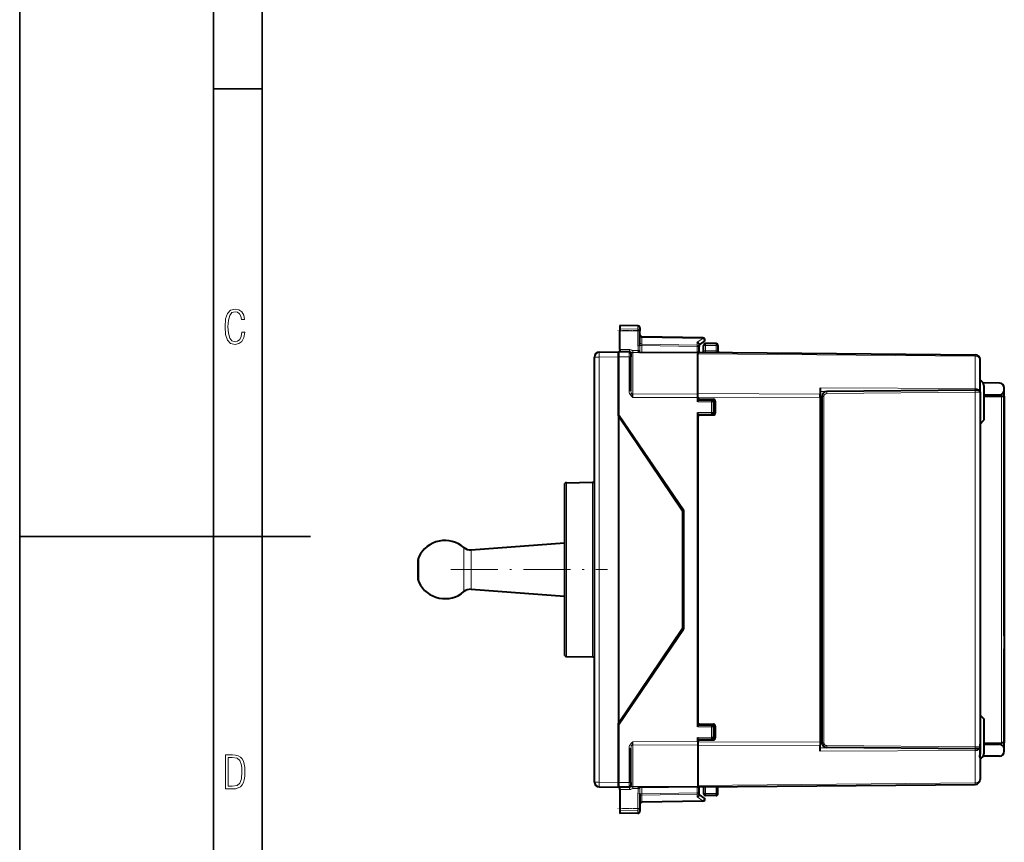
# Model space of a CAD drawing. Extents: x 0 to 420, y 0 to 297.
# Drawn here: x 0 to 102, y 117 to 202 of the extents above; entities that cross this region are included whole.
import ezdxf

# ---------------------------------------------------------------- set-up
doc = ezdxf.new("R2010")
doc.units = 0
doc.linetypes.add('DASHDOT', pattern=[18.5, 12, -3, 0.5, -3])

msp = doc.modelspace()

# ---------------------------------------------------------------- linework, layer by layer
at = {"color": 7, "lineweight": 35}
for p, q in [((0, 0), (0, 297)), ((0, 0), (0, 297)), ((20.000401, 4.99976), (20.000401, 292)), ((25.000401, 9.99976), (25.000401, 287)), ((20.000401, 194.667007), (25.000401, 194.667007)), ((0, 148.5), (30, 148.5))]:
    msp.add_line(p, q, dxfattribs=at)
at = {"color": 7, "linetype": 'DASHDOT', "lineweight": 18, "ltscale": 0.05637}
for p, q in [((63.943005, 169.737396), (61.688213, 169.737396)), ((63.943005, 120.438957), (61.688213, 120.438957))]:
    msp.add_line(p, q, dxfattribs=at)
at = {"color": 7, "lineweight": 40}
for p, q in [((61.876614, 170.238174), (61.876614, 169.915909)), ((63.755104, 170.205383), (61.876614, 170.238174)), ((63.755104, 170.205383), (61.876614, 170.238174)), ((61.876614, 169.915909), (61.876614, 169.699844)), ((61.876614, 167.774612), (61.876614, 169.699844)), ((63.951614, 170.005417), (63.951614, 169.719177)), ((63.951614, 168.193924), (63.951614, 169.719177)), ((70.455101, 168.974655), (64.148125, 169.084747)), ((70.560722, 168.607071), (70.051613, 168.275681)), ((59.767887, 167.503555), (61.751614, 167.538177)), ((62.828358, 167.528778), (61.751614, 167.538177)), ((61.751614, 167.537933), (61.751614, 167.038254)), ((61.751614, 167.038193), (61.751614, 167.537918)), ((61.876614, 167.774612), (61.876614, 167.537094)), ((62.877285, 167.528351), (62.828358, 167.528778)), ((63.918522, 167.519272), (69.926613, 167.466843)), ((70.051613, 168.323227), (70.051613, 168.102158)), ((70.051613, 167.487091), (70.051613, 168.102158)), ((70.526611, 167.663345), (70.526611, 168.188171)), ((71.801613, 168.388184), (70.726616, 168.388184)), ((72.001617, 168.188171), (72.001617, 167.646988)), ((72.030388, 167.469574), (72.02272, 167.557281)), ((59.276615, 123.172729), (59.276615, 167.003632)), ((61.751614, 160.938171), (61.751614, 167.038254)), ((61.751614, 167.038193), (61.751614, 161.088181)), ((63.026615, 167.328644), (63.026615, 167.028793)), ((63.026615, 163.526688), (63.026615, 167.028793)), ((69.926613, 167.488174), (98.530975, 167.238556)), ((69.926613, 167.487961), (69.926613, 167.341736)), ((69.926613, 167.466492), (69.926613, 167.408264)), ((69.926613, 163.234619), (69.926613, 167.341736)), ((99.026611, 163.40271), (99.026611, 166.738571)), ((82.526611, 163.814102), (82.526611, 163.189072)), ((98.527481, 163.576065), (83.222252, 163.442505)), ((98.824722, 163.578659), (98.527481, 163.576065)), ((101.030975, 164.320679), (99.355133, 164.335312)), ((99.426613, 164.077682), (99.426613, 160.488174)), ((101.526611, 163.605652), (101.526611, 163.820709)), ((101.526611, 138.270462), (101.526611, 163.605652)), ((69.926613, 162.881073), (69.926613, 163.234619)), ((69.926613, 162.881073), (69.926613, 162.861435)), ((69.926613, 162.815994), (69.926613, 162.881042)), ((69.926613, 162.388184), (69.926613, 162.815994)), ((69.926613, 162.588181), (71.328362, 162.575943)), ((70.12487, 162.661453), (71.528358, 162.6492)), ((70.626617, 162.657059), (70.626617, 162.582062)), ((71.62661, 162.622406), (71.62661, 161.05394)), ((71.726616, 162.449203), (71.726616, 161.227142)), ((82.526611, 162.835526), (82.526611, 163.189072)), ((82.526611, 162.835526), (82.526611, 127.34082)), ((82.726616, 162.94252), (82.726616, 127.233833)), ((99.026611, 163.40271), (99.026611, 163.088181)), ((99.026611, 163.378677), (99.026611, 126.797684)), ((99.426613, 163.091675), (101.030975, 163.105667)), ((99.426613, 162.974213), (101.229233, 162.958481)), ((101.229233, 162.958481), (101.526611, 162.955887)), ((101.526611, 162.955887), (101.526611, 127.220467)), ((71.526611, 162.375946), (71.526611, 161.3004)), ((61.751614, 161.088181), (68.451614, 151.238174)), ((61.751614, 160.938171), (61.751614, 129.238174)), ((61.751614, 160.938171), (68.351616, 151.138184)), ((69.926613, 128.888184), (69.926613, 161.288177)), ((69.926613, 161.088181), (71.328362, 161.100403)), ((69.926613, 160.814911), (69.926613, 129.361435)), ((70.12487, 161.014908), (71.528358, 161.027161)), ((71.036301, 161.097855), (71.036301, 161.022858)), ((71.526611, 161.3004), (71.526611, 161.027145)), ((99.026611, 160.088181), (99.426613, 160.488174)), ((82.526611, 160.088181), (82.726616, 160.088181)), ((82.726616, 159.82901), (82.526611, 159.827271)), ((82.526611, 159.827271), (82.526611, 156.349091)), ((64.926613, 156.420456), (64.926613, 156.223785)), ((82.726616, 156.347336), (82.526611, 156.349091)), ((82.526611, 156.088181), (82.726616, 156.088181)), ((56.176613, 153.841644), (56.176613, 137.406296)), ((56.373123, 154.041611), (59.080105, 154.088852)), ((68.351616, 151.138184), (68.351616, 139.038177)), ((68.451614, 151.238174), (68.451614, 138.938171)), ((46.540157, 147.121506), (56.176613, 147.837219)), ((41.05542, 145.959961), (41.05542, 144.32312)), ((41.05542, 144.32312), (41.05542, 144.2164)), ((46.540157, 143.054855), (56.176613, 142.339127)), ((61.751614, 129.238174), (68.351616, 139.038177)), ((61.751614, 129.088181), (68.451614, 138.938171)), ((56.176613, 137.406296), (56.176613, 136.334717)), ((56.373123, 136.13475), (59.080105, 136.087494)), ((101.526611, 126.570709), (101.526611, 136.905884)), ((64.926613, 133.952576), (64.926613, 133.755905)), ((99.026611, 130.088181), (99.426613, 129.688171)), ((61.751614, 123.1381), (61.751614, 129.238174)), ((61.751614, 129.088181), (61.751614, 123.138153)), ((69.926613, 129.088181), (71.328362, 129.075943)), ((70.12487, 129.161438), (71.528358, 129.1492)), ((71.036301, 129.153488), (71.036301, 129.078491)), ((71.526611, 129.149216), (71.526611, 128.875946)), ((71.62661, 129.122406), (71.62661, 127.55394)), ((71.726616, 128.949203), (71.726616, 127.72715)), ((99.426613, 129.688171), (99.426613, 126.098663)), ((71.526611, 128.875946), (71.526611, 127.8004)), ((69.926613, 127.360359), (69.926613, 127.78817)), ((69.926613, 127.588181), (71.328362, 127.60041)), ((69.926613, 127.360359), (69.926613, 127.29541)), ((69.926613, 127.314911), (69.926613, 127.295273)), ((69.926613, 127.295273), (69.926613, 126.941742)), ((69.926613, 126.941742), (69.926613, 122.834618)), ((70.12487, 127.514908), (71.528358, 127.527161)), ((70.626617, 127.594284), (70.626617, 127.519279)), ((82.526611, 127.34082), (82.526611, 126.987282)), ((82.526611, 126.362259), (82.526611, 126.987282)), ((99.026611, 127.088181), (99.026611, 126.773651)), ((99.026611, 125.709572), (99.026611, 127.088181)), ((99.426613, 127.202141), (101.229233, 127.217873)), ((99.426613, 127.084686), (101.030975, 127.070686)), ((101.526459, 127.220467), (101.229233, 127.217873)), ((63.026615, 123.147552), (63.026615, 126.649673)), ((98.527481, 126.600281), (83.222252, 126.733856)), ((98.824722, 126.597687), (98.527481, 126.600281)), ((99.026611, 126.773651), (99.026611, 126.048279)), ((101.526611, 126.355652), (101.526611, 126.570709)), ((99.026375, 125.709984), (98.988129, 125.77623)), ((99.026611, 125.709572), (99.026611, 123.43779)), ((101.030975, 125.855667), (99.355133, 125.841049)), ((61.751614, 123.138153), (61.751614, 122.638428)), ((61.751614, 122.638428), (61.751614, 123.1381)), ((63.026615, 123.147552), (63.026615, 122.847565)), ((69.926613, 122.688179), (98.530975, 122.937805)), ((59.767887, 122.672806), (61.751614, 122.638176)), ((62.828358, 122.647575), (61.751614, 122.638176)), ((61.876614, 122.401733), (61.876614, 122.639267)), ((61.876614, 122.401733), (61.876614, 120.476517)), ((62.829418, 122.647583), (62.877285, 122.648003)), ((63.918522, 122.657089), (69.926613, 122.709518)), ((63.951614, 121.982437), (63.951614, 120.457176)), ((69.926613, 122.834618), (69.926613, 122.688393)), ((69.926613, 122.709862), (69.926613, 122.768097)), ((70.051613, 122.074203), (70.051613, 122.68927)), ((70.051613, 121.853127), (70.051613, 122.074203)), ((70.560722, 121.569283), (70.051613, 121.900681)), ((70.526611, 122.693405), (70.526611, 121.988174)), ((72.001617, 121.988174), (72.001617, 122.706284)), ((70.455101, 121.201691), (64.148125, 121.091606)), ((71.801613, 121.788177), (70.726616, 121.788177)), ((61.876614, 120.476517), (61.876614, 120.260445)), ((61.876614, 120.260445), (61.876614, 119.938179)), ((63.755104, 119.970963), (61.876614, 119.938179)), ((63.951614, 120.457176), (63.951614, 120.170937))]:
    msp.add_line(p, q, dxfattribs=at)
at = {"color": 7, "lineweight": 18}
for p, q in [((63.755104, 169.886642), (61.876614, 169.915909)), ((63.755104, 169.705994), (61.876614, 169.699844)), ((63.755104, 170.205383), (63.755104, 169.886642)), ((63.755104, 169.886642), (63.755104, 169.705994)), ((63.755104, 168.156372), (63.755104, 169.705994)), ((64.146675, 169.02623), (64.148056, 169.084656)), ((64.146675, 168.343216), (64.146675, 169.02623)), ((70.456551, 168.916092), (64.146675, 169.02623)), ((70.456551, 168.916092), (69.856552, 168.525528)), ((62.875538, 167.7659), (61.876614, 167.774612)), ((62.828396, 167.528534), (62.828358, 167.028793)), ((63.223202, 167.662048), (63.766403, 167.663696)), ((63.224907, 167.474915), (63.223202, 167.662048)), ((63.951614, 168.201767), (64.148125, 168.201767)), ((64.148125, 168.201767), (64.146675, 168.343216)), ((69.856552, 168.243561), (64.146675, 168.343216)), ((64.148125, 167.517258), (64.148125, 168.201767)), ((69.855103, 168.102158), (64.148125, 168.201767)), ((70.051613, 168.102158), (69.855103, 168.102158)), ((69.855103, 167.467453), (69.855103, 168.102158)), ((69.856552, 168.525528), (69.856552, 168.243561)), ((70.726616, 168.388184), (70.726616, 168.191666)), ((70.726616, 167.656372), (70.726616, 168.191666)), ((71.801613, 168.191666), (70.726616, 168.191666)), ((70.726616, 167.656372), (71.801613, 167.646988)), ((71.801613, 168.388184), (71.801613, 168.191666)), ((71.801613, 168.191666), (71.801613, 167.646988)), ((59.276615, 167.003632), (59.767887, 167.003632)), ((59.767887, 167.003632), (61.751614, 167.038254)), ((59.767887, 123.172729), (59.767887, 167.003632)), ((62.828358, 167.028793), (61.751614, 167.038193)), ((62.828358, 163.526688), (62.828358, 167.028793)), ((63.026615, 167.028793), (62.828358, 167.028793)), ((63.224869, 163.193756), (63.224869, 167.466751)), ((63.224869, 167.466751), (69.926613, 167.408264)), ((63.224907, 167.474915), (63.755455, 167.473404)), ((69.926613, 167.341736), (98.530975, 167.092117)), ((98.530975, 163.756241), (98.530975, 167.092117)), ((63.026615, 163.526688), (62.828358, 163.526688)), ((98.530975, 163.756241), (82.526611, 163.814102)), ((84.481552, 163.453491), (82.526611, 163.460556)), ((62.935215, 163.142731), (63.08004, 163.238953)), ((63.224869, 163.193756), (69.926613, 163.16954)), ((63.224869, 162.840225), (63.224869, 163.193756)), ((63.224869, 162.840225), (69.926613, 162.815994)), ((69.926613, 163.234619), (82.526611, 163.189072)), ((69.926613, 162.881073), (82.526611, 162.835526)), ((82.92836, 162.94252), (82.726616, 162.94252)), ((82.92836, 162.94252), (82.92836, 127.233833)), ((98.530975, 163.376083), (83.225739, 163.242508)), ((99.026352, 163.378677), (98.530975, 163.376083)), ((98.530975, 163.376083), (98.530975, 126.800278)), ((99.026611, 163.40271), (99.025352, 163.40271)), ((101.030975, 162.960205), (101.030975, 163.105667)), ((101.229233, 162.958481), (101.229233, 127.217873)), ((69.926613, 162.388184), (71.328362, 162.375946)), ((71.328362, 162.375946), (71.328362, 161.3004)), ((71.526611, 162.375946), (71.328362, 162.375946)), ((69.926613, 161.288177), (71.328362, 161.3004)), ((71.526611, 161.3004), (71.328362, 161.3004)), ((71.468033, 161.158981), (71.468033, 161.026627)), ((56.373123, 154.041611), (56.373123, 137.230804)), ((59.080105, 137.189331), (59.080105, 154.088852)), ((45.813423, 147.361115), (45.813423, 143.093491)), ((41.155418, 146.395844), (41.155418, 143.940582)), ((46.540157, 147.121506), (46.540157, 143.303772)), ((41.155418, 143.940582), (41.155418, 143.780502)), ((46.540157, 143.303772), (46.540157, 143.054855)), ((45.813423, 143.093491), (45.813423, 142.815247)), ((56.373123, 137.230804), (56.373123, 136.13475)), ((59.080105, 136.087494), (59.080105, 137.189331)), ((71.468033, 129.149719), (71.468033, 129.017365)), ((69.926613, 128.888184), (71.328362, 128.875946)), ((71.328362, 128.875946), (71.328362, 127.8004)), ((71.526611, 128.875946), (71.328362, 128.875946)), ((62.935215, 127.033615), (63.08004, 126.937393)), ((63.224869, 127.336136), (69.926613, 127.360359)), ((63.224869, 127.336136), (63.224869, 126.98259)), ((63.224869, 126.98259), (69.926613, 127.006821)), ((63.224869, 122.70961), (63.224869, 126.98259)), ((69.926613, 127.78817), (71.328362, 127.8004)), ((69.926613, 127.295273), (82.526611, 127.34082)), ((69.926613, 126.941742), (82.526611, 126.987282)), ((71.526611, 127.8004), (71.328362, 127.8004)), ((82.92836, 127.233833), (82.726616, 127.233833)), ((98.530975, 126.800278), (83.225739, 126.933846)), ((101.030975, 127.070686), (101.030975, 127.216133)), ((62.828358, 123.147552), (62.828358, 126.649673)), ((63.026615, 126.649673), (62.828358, 126.649673)), ((84.481491, 126.722862), (82.526611, 126.715797)), ((98.530975, 126.420105), (82.526611, 126.362259)), ((99.026352, 126.797684), (98.530975, 126.800278)), ((98.530975, 126.420105), (98.530975, 123.084244)), ((99.026611, 126.773651), (99.025352, 126.773651)), ((59.276615, 123.172729), (59.767887, 123.172729)), ((59.767887, 123.172729), (61.751614, 123.1381)), ((62.828358, 123.147552), (61.751614, 123.138153)), ((62.828358, 123.147552), (62.828396, 122.647827)), ((63.026615, 123.147552), (62.828358, 123.147552)), ((69.926613, 122.834618), (98.530975, 123.084244)), ((62.875538, 122.410454), (61.876614, 122.401733)), ((63.224907, 122.701447), (63.223202, 122.514313)), ((63.223202, 122.514313), (63.766403, 122.512665)), ((63.224869, 122.70961), (69.926613, 122.768097)), ((63.224907, 122.701447), (63.755455, 122.702957)), ((63.755104, 122.019989), (63.755104, 120.47036)), ((64.148125, 121.974586), (63.951614, 121.974586)), ((64.148125, 121.974586), (64.146675, 121.83313)), ((69.856552, 121.9328), (64.146675, 121.83313)), ((64.146675, 121.83313), (64.146675, 121.150131)), ((64.148125, 122.659088), (64.148125, 121.974586)), ((69.855103, 122.074203), (64.148125, 121.974586)), ((69.855103, 122.074203), (69.855103, 122.708893)), ((69.855103, 122.074203), (70.051613, 122.074203)), ((69.856552, 121.650826), (69.856552, 121.9328)), ((70.726616, 122.69516), (70.726616, 121.984688)), ((71.801613, 121.984688), (70.726616, 121.984688)), ((70.726616, 121.788177), (70.726616, 121.984688)), ((71.801613, 121.984688), (71.801613, 122.704536)), ((71.801613, 121.788177), (71.801613, 121.984688)), ((70.456551, 121.260269), (64.146675, 121.150131)), ((64.146675, 121.150131), (64.148056, 121.09169)), ((70.456551, 121.260269), (69.856552, 121.650826)), ((63.755104, 120.47036), (61.876614, 120.476517)), ((63.755104, 120.289711), (61.876614, 120.260445)), ((63.755104, 120.47036), (63.755104, 120.289711)), ((63.755104, 120.289711), (63.755104, 119.970963))]:
    msp.add_line(p, q, dxfattribs=at)
at = {"color": 7, "linetype": 'DASHDOT', "lineweight": 18, "ltscale": 0.003}
msp.add_line((41.045418, 145.088181), (41.165421, 145.088181), dxfattribs=at)
at = {"color": 7, "linetype": 'DASHDOT', "lineweight": 18, "ltscale": 0.403896}
msp.add_line((44.467102, 145.088181), (60.622932, 145.088181), dxfattribs=at)
at = {"color": 7, "lineweight": 18}
for points in [[(23.198622, 169.552216), (22.902647, 169.552216), (22.82748, 169.129395), (22.686541, 168.82402), (22.475132, 168.640808), (22.207346, 168.579727), (21.878487, 168.673691), (21.652983, 168.964966), (21.521441, 169.448853), (21.479158, 170.130066), (21.521441, 170.80658), (21.652983, 171.290466), (21.878487, 171.581741), (22.207346, 171.680405), (22.470432, 171.624023), (22.677145, 171.468994), (22.813387, 171.210602), (22.87446, 170.862946), (23.175131, 170.862946), (23.095264, 171.323349), (22.902647, 171.661606), (22.597279, 171.873016), (22.207346, 171.948181), (21.737547, 171.835434), (21.418083, 171.497177), (21.230165, 170.928726), (21.173788, 170.130066), (21.230165, 169.322006), (21.418083, 168.753555), (21.737547, 168.415298), (22.207346, 168.307251), (22.601976, 168.382416), (22.902647, 168.61731), (23.099964, 169.007248)], [(21.209959, 122.479729), (21.938147, 122.479729), (22.267006, 122.49852), (22.53949, 122.573685), (22.760294, 122.695839), (22.93412, 122.879059), (23.060965, 123.118652), (23.150227, 123.419327), (23.201904, 123.790466), (23.220697, 124.232079), (23.201904, 124.668991), (23.150227, 125.040131), (23.065662, 125.340805), (22.93412, 125.580399), (22.760294, 125.758926), (22.53949, 125.881073), (22.262308, 125.956238), (21.938147, 125.979729), (21.209959, 125.979729)], [(21.501234, 122.742813), (21.501234, 125.721336), (21.919355, 125.721336), (22.407946, 125.641472), (22.708616, 125.387779), (22.858952, 124.927383), (22.891838, 124.607918), (22.905931, 124.227379), (22.858952, 123.527382), (22.708616, 123.066978), (22.407946, 122.817986), (21.919355, 122.742813)]]:
    msp.add_lwpolyline(points, close=True, dxfattribs=at)
for points in [[(63.951614, 169.719177), (63.949215, 169.744888), (63.942043, 169.770096), (63.930363, 169.79393), (63.907928, 169.82309), (63.869274, 169.853867), (63.825146, 169.874191), (63.78474, 169.883911), (63.755104, 169.886642)], [(63.951614, 169.719177), (63.951572, 169.718979), (63.951233, 169.718567), (63.950554, 169.718155), (63.948181, 169.717331), (63.922211, 169.713715), (63.821808, 169.70845), (63.755104, 169.705994)], [(62.875538, 167.7659), (62.927597, 167.762589), (62.976776, 167.754395), (63.023994, 167.742065), (63.053089, 167.732391), (63.105061, 167.711563), (63.16909, 167.681717), (63.212029, 167.663971), (63.223202, 167.662048)], [(62.877285, 167.528351), (62.913563, 167.526001), (62.937321, 167.522522), (62.983601, 167.51239), (63.034512, 167.498734), (63.085693, 167.486252), (63.131752, 167.478912), (63.162205, 167.476456), (63.224907, 167.474915)], [(63.766403, 167.663696), (63.767803, 167.610992), (63.761967, 167.556015), (63.756779, 167.523376), (63.754765, 167.507706), (63.753986, 167.484406), (63.755455, 167.473404)], [(63.224869, 167.466751), (63.189144, 167.46489), (63.155869, 167.458862), (63.12635, 167.449448), (63.106968, 167.44072), (63.089954, 167.430939), (63.074768, 167.419983), (63.061882, 167.408356), (63.050671, 167.395569), (63.04171, 167.38237), (63.030331, 167.35582), (63.026615, 167.328781)], [(63.224869, 162.840225), (63.188675, 162.871674), (63.109238, 162.943192), (63.068909, 162.982224), (63.036636, 163.01561), (63.004223, 163.051804), (62.96936, 163.094788), (62.935215, 163.142731)], [(62.935215, 127.033615), (62.979252, 127.094276), (63.024162, 127.147179), (63.065186, 127.190399), (63.092323, 127.217102), (63.146, 127.266907), (63.224869, 127.336136)], [(62.875538, 122.410454), (62.914341, 122.412384), (62.951679, 122.417175), (62.988628, 122.424652), (63.023373, 122.434097), (63.052696, 122.443817), (63.105061, 122.464783), (63.16909, 122.494629), (63.212032, 122.51239), (63.223202, 122.514313)], [(62.877285, 122.648003), (62.913563, 122.650345), (62.937317, 122.653831), (62.983589, 122.663956), (63.034489, 122.677612), (63.08567, 122.690094), (63.131756, 122.697433), (63.162189, 122.699898), (63.224907, 122.701447)], [(63.766403, 122.512665), (63.767803, 122.565369), (63.766571, 122.583817), (63.761967, 122.620346), (63.756779, 122.652969), (63.754765, 122.668655), (63.753986, 122.691956), (63.755455, 122.702957)], [(63.951614, 120.457176), (63.951572, 120.457382), (63.951233, 120.457794), (63.950554, 120.458206), (63.948181, 120.45903), (63.922211, 120.462639), (63.821808, 120.467911), (63.755104, 120.47036)], [(63.951614, 120.457176), (63.949215, 120.431473), (63.942043, 120.40625), (63.930363, 120.382423), (63.907928, 120.353271), (63.869274, 120.322495), (63.825146, 120.302162), (63.78474, 120.292435), (63.755104, 120.289711)]]:
    msp.add_lwpolyline(points, dxfattribs=at)
at = {"color": 7, "lineweight": 40}
for points in [[(70.051613, 168.323227), (70.050568, 168.338104), (70.04747, 168.353348), (70.04155, 168.370972), (70.033333, 168.388443), (70.012711, 168.419785), (69.997559, 168.437424), (69.980667, 168.454041), (69.942703, 168.483658), (69.90078, 168.507721), (69.856552, 168.525528)], [(70.051613, 121.853127), (70.050568, 121.838242), (70.04747, 121.823013), (70.04155, 121.805382), (70.033333, 121.787903), (70.012711, 121.756577), (69.997559, 121.738937), (69.980667, 121.722321), (69.942703, 121.692703), (69.90078, 121.66864), (69.856552, 121.650826)]]:
    msp.add_lwpolyline(points, dxfattribs=at)
for centre, radius, start, end in [((63.751614, 170.005417), 0.2, 359.999999, 89.000001), ((63.751614, 170.005417), 0.2, 359.999999, 89.000001), ((64.151611, 169.284714), 0.2, 180.000009, 269.000003), ((70.451096, 168.771912), 0.202799, 70.878198, 88.867243), ((70.451614, 168.774689), 0.2, 303.061412, 70.757679), ((62.826614, 167.328781), 0.2, 360, 89.499999), ((63.96154, 167.061508), 0.460369, 95.368866, 116.580934), ((70.326614, 167.663345), 0.2, 296.207174, 0), ((70.726616, 168.188171), 0.2, 90.000003, 180.000005), ((71.801613, 168.188171), 0.2, 360, 90.000003), ((72.201614, 167.646988), 0.2, 179.999995, 206.538545), ((59.776615, 167.003632), 0.5, 90.999997, 180.000005), ((98.526611, 166.738571), 0.5, 0, 89.499999), ((98.926613, 164.077682), 0.5, 0, 78.463239), ((98.826614, 163.378677), 0.2, 360, 90.5), ((101.026611, 163.820709), 0.5, 360, 89.499999), ((101.026611, 163.605652), 0.5, 270.500001, 360), ((70.126617, 162.861435), 0.2, 180.000005, 269.5), ((71.326614, 162.375946), 0.2, 360, 89.499999), ((71.526611, 162.449203), 0.2, 360, 89.499999), ((83.226616, 162.94252), 0.5, 90.5, 179.999995), ((70.126617, 160.814911), 0.2, 90.5, 180.000005), ((71.326614, 161.3004), 0.2, 270.500001, 360), ((71.526611, 161.227142), 0.2, 270.500001, 360), ((56.376614, 153.841644), 0.2, 90.999997, 180.000005), ((59.076614, 154.288834), 0.2, 270.999999, 0), ((43.855419, 145.088181), 3, 49.256961, 154.158066), ((46.466087, 148.118759), 1, 229.256956, 274.247699), ((42.05542, 145.959961), 1, 154.158066, 180.000005), ((42.05542, 144.2164), 1, 179.999995, 205.841934), ((43.855419, 145.088181), 3, 205.841934, 310.743039), ((46.466087, 142.057602), 1, 85.752301, 130.743044), ((56.376614, 136.334717), 0.2, 179.999995, 269.000003), ((59.076614, 135.887527), 0.2, 360, 89.000001), ((70.126617, 129.361435), 0.2, 179.999995, 269.5), ((71.326614, 128.875946), 0.2, 0, 89.499999), ((71.526611, 128.949203), 0.2, 0, 89.499999), ((70.126617, 127.314911), 0.2, 90.5, 179.999995), ((71.326614, 127.8004), 0.2, 270.500001, 360), ((71.526611, 127.72715), 0.2, 270.500001, 0), ((83.226616, 127.233833), 0.5, 179.999995, 269.5), ((101.026611, 126.570709), 0.5, 0, 89.499999), ((98.826614, 126.797684), 0.2, 269.5, 360), ((98.06015, 126.045959), 0.966424, 343.792786, 0.137675), ((98.926613, 126.098663), 0.5, 281.536761, 0), ((101.026611, 126.355652), 0.5, 270.500001, 360), ((59.776615, 123.172729), 0.5, 179.999995, 269.000003), ((62.826614, 122.847565), 0.2, 270.500001, 360), ((98.526611, 123.43779), 0.5, 270.500001, 0), ((63.962692, 123.118179), 0.463876, 243.476112, 264.527944), ((70.726616, 121.988174), 0.2, 179.999995, 269.999997), ((71.801613, 121.988174), 0.2, 269.999997, 360), ((64.151611, 120.89164), 0.2, 90.999997, 179.999991), ((70.451614, 121.401665), 0.2, 270.999999, 56.938588), ((63.751614, 120.170937), 0.2, 270.999999, 0.000001)]:
    msp.add_arc(centre, radius, start, end, dxfattribs=at)
at = {"color": 7, "lineweight": 18}
for centre, radius, start, end in [((74.367561, 168.152771), 10.612446, 179.980566, 182.641448), ((85.162659, 168.190277), 21.211038, 179.990156, 181.321118), ((60.752075, 167.625854), 3.206078, 358.08891, 1.347368), ((70.739548, 171.407043), 3.750328, 266.750924, 269.802427), ((71.919479, 171.388962), 3.743461, 268.19581, 271.251138), ((63.534878, 163.514267), 0.706077, 178.992825, 211.780592), ((63.76265, 163.512421), 0.735782, 178.890086, 201.832025), ((52.432083, 159.138718), 11.409872, 18.929936, 21.060311), ((83.228363, 162.94252), 0.3, 90.500082, 180.000005), ((63.534878, 126.662094), 0.706076, 148.219394, 181.007216), ((63.764275, 126.664085), 0.737343, 158.226236, 181.1196), ((52.734444, 130.929245), 11.088681, 338.900881, 341.092962), ((83.228363, 127.233833), 0.3, 180.000077, 269.5), ((74.367561, 122.02359), 10.612446, 177.358552, 180.019434), ((85.162659, 121.986076), 21.211038, 178.678882, 180.009844), ((60.752075, 122.550499), 3.206078, 358.652632, 1.91109)]:
    msp.add_arc(centre, radius, start, end, dxfattribs=at)
for centre, major_axis, ratio, start_param, end_param in [((64.151611, 169.167633), (-0.200001, 0), 0.707214, 0, 1.5461161837), ((70.451614, 168.774689), (0.00349, 0.199966), 0.01745, 5.4980917294, 6.2831853072), ((70.451614, 168.774689), (0.109108, -0.167618), 0.498449, 0, 2.1883761171), ((62.879028, 167.728348), (-0.001747, -0.199997), 0.019435, 4.5236629373, 6.2831853072), ((63.751614, 168.193924), (-0.200001, 0), 0.187796, 1.5882543663, 3.1415926536), ((63.762913, 167.701248), (0.199783, 0.009323), 0.188383, 4.7210755201, 6.040508199), ((64.151611, 168.484619), (-0.200001, 0), 0.707214, 0, 1.5461161837), ((69.851616, 168.102158), (0.00349, 0.199966), 0.01745, 4.712693566, 5.4980917294), ((69.851616, 168.102158), (0.200001, 0), 0.707214, 0, 1.5461161837), ((70.726616, 168.188171), (-0.200001, 0), 0.017452, 4.7123889804, 6.2831853072), ((70.726616, 167.659866), (-0.001747, -0.199997), 0.000152, 0.4575147547, 1.5533436989), ((71.801613, 167.650482), (-0.001747, -0.199997), 0.000152, 0.4575147952, 1.5533436989), ((71.801613, 168.188171), (0.200001, 0), 0.017452, 0, 1.5707963268), ((59.776615, 167.003632), (0.008728, -0.499924), 0.01745, 3.1415926536, 4.7120843939), ((63.223122, 167.325333), (-0.001747, -0.199997), 0.003615, 2.3562260341, 2.4157723833), ((98.526611, 166.738571), (0.5, 0), 0.707107, 0, 1.5620696805), ((98.526611, 166.738571), (-0.004364, -0.499985), 0.003615, 2.3562260341, 3.1415926536), ((98.529236, 163.376083), (0.001747, -0.199997), 0.008726, 1.5707202055, 3.1415926536), ((98.526611, 163.40271), (0.5, 0), 0.707107, 0, 1.5620696805), ((98.526611, 163.40271), (0.001808, 0.5), 0.008726, 5.0675552529, 5.4977871443), ((63.226612, 163.335175), (-0.200001, 0), 0.707107, 0.748276293, 1.5620696805), ((71.326614, 162.375946), (0.001747, 0.199997), 0.008726, 4.7124651328, 6.2831853072), ((83.223999, 163.242508), (0.001747, -0.199997), 0.008726, 1.5707201744, 3.1415926536), ((71.326614, 161.3004), (0.001747, -0.199997), 0.008726, 0, 1.5707201744), ((71.326614, 128.875946), (0.001747, 0.199997), 0.008726, 4.7124651328, 6.2831853072), ((63.226612, 126.841179), (0.200001, 0), 0.707107, 1.5795229731, 2.3933162646), ((71.326614, 127.8004), (0.001747, -0.199997), 0.008726, 0, 1.5707201744), ((83.223999, 126.933846), (0.001747, 0.199997), 0.008726, 3.1415926536, 4.7124651328), ((98.529236, 126.800278), (0.001747, 0.199997), 0.008726, 3.1415926536, 4.7124651328), ((98.526611, 126.773651), (0.5, 0), 0.707107, 4.7211156266, 6.2831853072), ((98.526611, 126.773651), (-0.001808, 0.5), 0.008726, 3.9269908165, 4.3572209303), ((59.776615, 123.172729), (-0.008728, -0.499924), 0.01745, 4.7126935669, 6.2831853072), ((63.226616, 122.851059), (0.19994, 0.006973), 0.706676, 3.1169413678, 4.6790060027), ((98.526611, 123.43779), (0.5, 0), 0.707107, 4.7211156266, 6.2831853072), ((98.526611, 123.43779), (0.004364, -0.499985), 0.003615, 0, 0.7853666195), ((62.879028, 122.448013), (-0.001747, 0.199997), 0.019435, 0, 1.7595223699), ((63.223122, 122.851028), (-0.001747, 0.199997), 0.003615, 3.8674129871, 3.9269592731), ((63.751614, 121.982437), (-0.200001, 0), 0.187796, 3.1415926536, 4.6949356879), ((63.762913, 122.475113), (0.199783, -0.009323), 0.188383, 0.2426774892, 1.5621098723), ((64.151611, 121.691734), (0.200001, 0), 0.707214, 1.5954764699, 3.1415926536), ((69.851616, 122.074203), (0.00349, -0.199966), 0.01745, 0.7850935777, 1.5704917411), ((69.851616, 122.074203), (-0.200001, 0), 0.707214, 1.5954764699, 3.1415926536), ((70.726616, 121.988174), (-0.200001, 0), 0.017452, 0, 1.5707963268), ((71.801613, 121.988174), (0.200001, 0), 0.017452, 4.7123889804, 6.2831853072), ((64.151611, 121.008728), (0.200001, 0), 0.707214, 1.5954764699, 3.1415926536), ((70.451614, 121.401665), (-0.00349, 0.199966), 0.01745, 3.1415926536, 3.9266862313), ((70.451614, 121.401665), (-0.109108, -0.167618), 0.498449, 0.9532165365, 3.1415926536)]:
    msp.add_ellipse(centre, major_axis=major_axis, ratio=ratio, start_param=start_param, end_param=end_param, dxfattribs=at)

doc.saveas('drawing.dxf')
